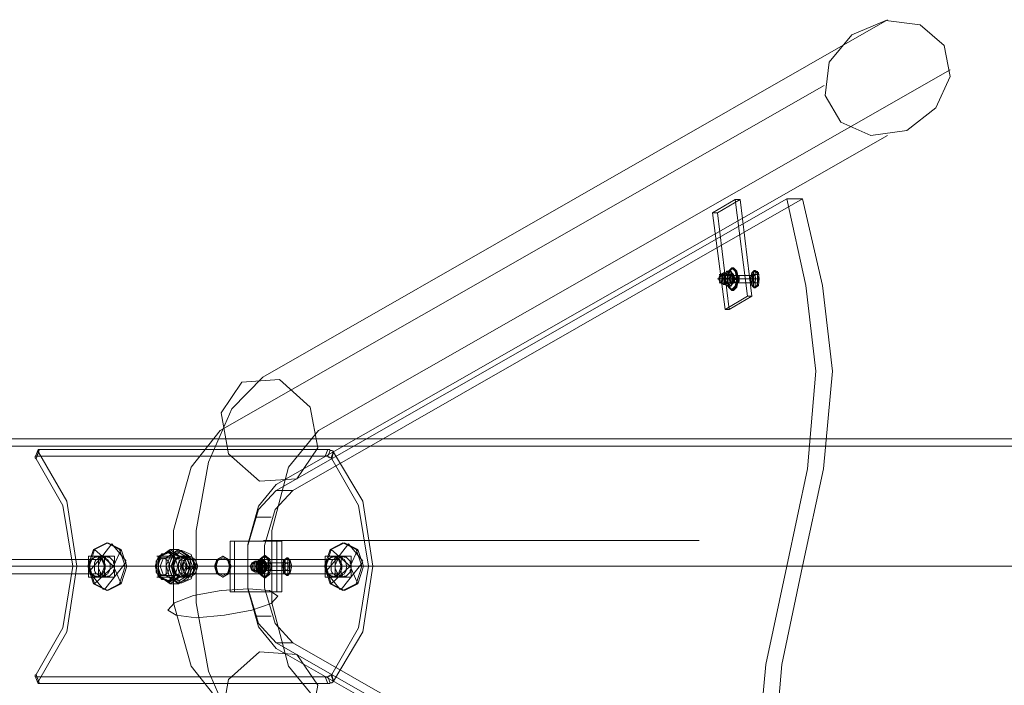
# Model space of a CAD drawing. Units: millimetres. Extents: x 37 to 7517, y 64 to 7548.
# Drawn here: x 1711 to 2486, y 3713 to 4236 of the extents above; entities that cross this region are included whole.
import ezdxf

# ---------------------------------------------------------------- set-up
doc = ezdxf.new("R2010")
doc.units = ezdxf.units.MM

# ---------------------------------------------------------------- blocks, each defined once
blk = doc.blocks.new('WMF0')
at = {"color": 7, "lineweight": 0}
for points in [[(9198.37, -5840), (9700.32, -5552.89)], [(9243.22, -5882.84), (9750.52, -5593.05)], [(9164.24, -5882.84), (9649.46, -5605.76)], [(9209.08, -5926.34), (9700.32, -5645.92)], [(9559.78, -5708.16), (9577.85, -5697.45)], [(9581.86, -5697.45), (9563.79, -5708.16)], [(9577.85, -5697.45), (9587.89, -5775.09)], [(9577.85, -5697.45), (9581.86, -5697.45)], [(9591.23, -5775.09), (9581.86, -5697.45)], [(9559.78, -5708.16), (9563.79, -5708.16)], [(9569.82, -5785.79), (9559.78, -5708.16)], [(9563.79, -5708.16), (9573.16, -5785.79)], [(9575.17, -5761.7), (9578.52, -5761.7)], [(9575.84, -5758.35), (9579.86, -5758.35)], [(9576.51, -5763.71), (9580.52, -5763.71)], [(9577.85, -5760.36), (9581.19, -5760.36)], [(9587.89, -5775.09), (9569.82, -5785.79)], [(9573.16, -5785.79), (9591.23, -5775.09)], [(9587.89, -5775.09), (9591.23, -5775.09)], [(9569.82, -5785.79), (9573.16, -5785.79)], [(9198.37, -5840), (9173.61, -5865.44), (9154.87, -5908.27), (9144.83, -5963.15), (9144.83, -6021.37), (9154.87, -6076.25), (9173.61, -6119.09), (9198.37, -6144.52)], [(9164.24, -5882.84), (9140.82, -5912.28), (9126.76, -5963.15), (9126.76, -6021.37), (9140.82, -6072.24), (9164.24, -6101.69)], [(9243.22, -5882.84), (9219.12, -5912.28), (9205.74, -5963.15), (9205.74, -6021.37), (9219.12, -6072.24), (9243.22, -6101.69)], [(9017.67, -5898.9), (9015.67, -5904.25)], [(9018.34, -5900.24), (9016.33, -5905.59)], [(9017, -5903.58), (9019.01, -5898.23)], [(9019.01, -5898.23), (9017, -5903.58)], [(9019.01, -5898.23), (9018.34, -5898.23), (9017.67, -5898.9), (9017.67, -5899.57), (9018.34, -5900.24)], [(9018.34, -6084.29), (9041.1, -6044.8), (9049.13, -5991.93), (9041.1, -5939.72), (9018.34, -5900.24)], [(9250.58, -5898.23), (9019.01, -5898.23)], [(9250.58, -5898.23), (9248.57, -5903.58)], [(9255.26, -5900.24), (9255.26, -5899.57), (9254.59, -5899.57), (9253.92, -5898.9), (9253.25, -5898.9), (9252.59, -5898.9), (9251.92, -5898.23), (9251.25, -5898.23), (9250.58, -5898.23)], [(9250.58, -5903.58), (9252.59, -5898.9)], [(9253.25, -5904.92), (9255.26, -5899.57)], [(9253.92, -5905.59), (9255.26, -5900.24)], [(9255.26, -5900.24), (9278.69, -5939.72), (9286.72, -5991.93), (9278.69, -6044.8), (9255.26, -6084.29)], [(9016.33, -5905.59), (9015.67, -5904.92), (9015.67, -5904.25), (9015.67, -5903.58), (9016.33, -5903.58), (9017, -5903.58)], [(9016.33, -5905.59), (9037.75, -5943.07), (9045.78, -5991.93), (9037.75, -6041.45), (9016.33, -6078.93)], [(9017, -5903.58), (9248.57, -5903.58)], [(9248.57, -5903.58), (9249.24, -5903.58), (9249.91, -5903.58), (9250.58, -5903.58), (9251.25, -5904.25), (9251.92, -5904.25), (9252.59, -5904.92), (9253.25, -5904.92), (9253.92, -5905.59)], [(9253.92, -6078.93), (9275.34, -6041.45), (9283.37, -5991.93), (9275.34, -5943.07), (9253.92, -5905.59)], [(9209.08, -5926.34), (9195.03, -5943.74), (9186.33, -5974.53), (9186.33, -6010), (9195.03, -6040.78), (9209.08, -6058.18)], [(9199.04, -5971.18), (9549.07, -5971.18)], [(9172.27, -5971.85), (9172.27, -6012.67), (9175.62, -6012.67)], [(9209.75, -5971.85), (9172.27, -5971.85), (9175.62, -5971.85)], [(9175.62, -6012.67), (9175.62, -5971.85)], [(9175.62, -5971.85), (9213.77, -5971.85)], [(9209.75, -6012.67), (9209.75, -5971.85), (9213.77, -5971.85)], [(9213.77, -5971.85), (9213.77, -6012.67)], [(9069.21, -5983.9), (9073.22, -5983.9)], [(9259.28, -5983.9), (9262.62, -5983.9)], [(9045.78, -5991.93), (9063.18, -5991.93)], [(9049.13, -5991.93), (9066.53, -5991.93)], [(9063.18, -5991.93), (9066.53, -5991.93)], [(9075.9, -5991.93), (9079.25, -5991.93)], [(9075.9, -5991.93), (9253.25, -5991.93)], [(9079.25, -5991.93), (9256.6, -5991.93)], [(9129.44, -5991.93), (9199.71, -5991.93)], [(9199.04, -5991.93), (9203.06, -5991.93)], [(9200.38, -5989.25), (9204.4, -5989.25)], [(9200.38, -5995.27), (9204.4, -5995.27)], [(9201.72, -5991.93), (9205.74, -5991.93)], [(9253.25, -5991.93), (9256.6, -5991.93)], [(9265.97, -5991.93), (9269.32, -5991.93)], [(9265.97, -5991.93), (9283.37, -5991.93)], [(9269.32, -5991.93), (9286.72, -5991.93)], [(9069.21, -6000.63), (9073.22, -6000.63)], [(9259.28, -6000.63), (9262.62, -6000.63)], [(9172.27, -6012.67), (9209.75, -6012.67), (9213.77, -6012.67)], [(9213.77, -6012.67), (9175.62, -6012.67)], [(9209.08, -6058.18), (9700.32, -6338.61)], [(9017, -6080.94), (9016.33, -6080.94), (9015.67, -6080.94), (9015.67, -6080.27), (9015.67, -6079.6), (9016.33, -6078.93)], [(9015.67, -6080.27), (9017.67, -6085.62)], [(9016.33, -6078.93), (9018.34, -6084.29)], [(9019.01, -6086.29), (9017, -6080.94)], [(9248.57, -6080.94), (9017, -6080.94)], [(9017, -6080.94), (9019.01, -6086.29)], [(9253.92, -6078.93), (9253.25, -6079.6), (9252.59, -6079.6), (9251.92, -6080.27), (9251.25, -6080.27), (9250.58, -6080.94), (9249.91, -6080.94), (9249.24, -6080.94), (9248.57, -6080.94)], [(9248.57, -6080.94), (9250.58, -6086.29)], [(9252.59, -6085.62), (9250.58, -6080.94)], [(9255.26, -6084.96), (9253.25, -6079.6)], [(9255.26, -6084.29), (9253.92, -6078.93)], [(9018.34, -6084.29), (9017.67, -6084.96), (9017.67, -6085.62), (9018.34, -6086.29), (9019.01, -6086.29)], [(9019.01, -6086.29), (9250.58, -6086.29)], [(9250.58, -6086.29), (9251.25, -6086.29), (9251.92, -6086.29), (9252.59, -6085.62), (9253.25, -6085.62), (9253.92, -6085.62), (9254.59, -6084.96), (9255.26, -6084.96), (9255.26, -6084.29)]]:
    blk.add_lwpolyline(points, dxfattribs=at)
for points in [[(9745.83, -5573.64), (9750.52, -5598.4), (9739.14, -5623.83), (9715.72, -5641.9), (9686.94, -5645.92), (9662.84, -5635.21), (9650.13, -5613.79), (9653.47, -5587.02), (9671.54, -5564.94), (9698.98, -5553.56), (9726.42, -5556.91), (9745.83, -5573.64)], [(9576.51, -5764.38), (9575.17, -5763.04), (9575.17, -5761.03), (9575.17, -5759.02), (9576.51, -5758.35), (9577.18, -5759.02), (9577.85, -5761.03), (9577.18, -5763.04), (9576.51, -5764.38)], [(9579.86, -5764.38), (9579.19, -5763.04), (9578.52, -5761.03), (9579.19, -5759.02), (9579.86, -5758.35), (9581.19, -5759.02), (9581.19, -5761.03), (9581.19, -5763.04), (9579.86, -5764.38)], [(9225.81, -5921.65), (9242.55, -5896.89), (9236.52, -5864.1), (9211.76, -5842.01), (9181.64, -5844.02), (9164.91, -5868.78), (9170.93, -5901.58), (9195.7, -5923.66), (9225.81, -5921.65)], [(9069.21, -5983.9), (9070.55, -5984.57), (9071.88, -5984.57), (9072.55, -5985.9), (9073.89, -5986.57), (9074.56, -5987.91), (9075.23, -5989.25), (9075.9, -5990.59), (9075.9, -5991.93), (9075.9, -5993.94), (9075.23, -5995.27), (9074.56, -5996.61), (9073.89, -5997.95), (9072.55, -5998.62), (9071.88, -5999.96), (9070.55, -5999.96), (9069.21, -6000.63), (9067.87, -5999.96), (9066.53, -5999.96), (9065.86, -5998.62), (9064.52, -5997.95), (9063.85, -5996.61), (9063.18, -5995.27), (9063.18, -5993.94), (9063.18, -5991.93), (9063.18, -5990.59), (9063.18, -5989.25), (9063.85, -5987.91), (9064.52, -5986.57), (9065.86, -5985.9), (9066.53, -5984.57), (9067.87, -5984.57), (9069.21, -5983.9)], [(9073.22, -5983.9), (9071.88, -5984.57), (9070.55, -5984.57), (9069.21, -5985.9), (9068.54, -5986.57), (9067.87, -5987.91), (9067.2, -5989.25), (9066.53, -5990.59), (9066.53, -5991.93), (9066.53, -5993.94), (9067.2, -5995.27), (9067.87, -5996.61), (9068.54, -5997.95), (9069.21, -5998.62), (9070.55, -5999.96), (9071.88, -5999.96), (9073.22, -6000.63), (9073.89, -5999.96), (9075.23, -5999.96), (9076.57, -5998.62), (9077.24, -5997.95), (9078.58, -5996.61), (9078.58, -5995.27), (9079.25, -5993.94), (9079.25, -5991.93), (9079.25, -5990.59), (9078.58, -5989.25), (9078.58, -5987.91), (9077.24, -5986.57), (9076.57, -5985.9), (9075.23, -5984.57), (9073.89, -5984.57), (9073.22, -5983.9)], [(9259.28, -5983.9), (9260.62, -5984.57), (9261.95, -5984.57), (9262.62, -5985.9), (9263.96, -5986.57), (9264.63, -5987.91), (9265.3, -5989.25), (9265.3, -5990.59), (9265.97, -5991.93), (9265.3, -5993.94), (9265.3, -5995.27), (9264.63, -5996.61), (9263.96, -5997.95), (9262.62, -5998.62), (9261.95, -5999.96), (9260.62, -5999.96), (9259.28, -6000.63), (9257.94, -5999.96), (9256.6, -5999.96), (9255.93, -5998.62), (9254.59, -5997.95), (9253.92, -5996.61), (9253.25, -5995.27), (9253.25, -5993.94), (9253.25, -5991.93), (9253.25, -5990.59), (9253.25, -5989.25), (9253.92, -5987.91), (9254.59, -5986.57), (9255.93, -5985.9), (9256.6, -5984.57), (9257.94, -5984.57), (9259.28, -5983.9)], [(9262.62, -5983.9), (9261.95, -5984.57), (9260.62, -5984.57), (9259.28, -5985.9), (9258.61, -5986.57), (9257.94, -5987.91), (9257.27, -5989.25), (9256.6, -5990.59), (9256.6, -5991.93), (9256.6, -5993.94), (9257.27, -5995.27), (9257.94, -5996.61), (9258.61, -5997.95), (9259.28, -5998.62), (9260.62, -5999.96), (9261.95, -5999.96), (9262.62, -6000.63), (9263.96, -5999.96), (9265.3, -5999.96), (9266.64, -5998.62), (9267.31, -5997.95), (9268.65, -5996.61), (9268.65, -5995.27), (9269.32, -5993.94), (9269.32, -5991.93), (9269.32, -5990.59), (9268.65, -5989.25), (9268.65, -5987.91), (9267.31, -5986.57), (9266.64, -5985.9), (9265.3, -5984.57), (9263.96, -5984.57), (9262.62, -5983.9)], [(9200.38, -5989.25), (9199.71, -5989.92), (9199.04, -5991.93), (9199.71, -5994.6), (9200.38, -5995.27), (9201.72, -5994.6), (9201.72, -5991.93), (9201.72, -5989.92), (9200.38, -5989.25)], [(9204.4, -5989.25), (9203.06, -5989.92), (9203.06, -5991.93), (9203.06, -5994.6), (9204.4, -5995.27), (9205.07, -5994.6), (9205.74, -5991.93), (9205.07, -5989.92), (9204.4, -5989.25)], [(9210.42, -6016.02), (9205.07, -6022.04), (9189.67, -6027.4), (9167.59, -6031.41), (9144.83, -6033.42), (9128.77, -6031.41), (9122.08, -6027.4), (9127.43, -6021.37), (9142.83, -6015.35), (9164.91, -6011.34), (9187, -6010), (9203.73, -6011.34), (9210.42, -6016.02)], [(9225.81, -6062.87), (9242.55, -6087.63), (9236.52, -6120.43), (9211.76, -6142.51), (9181.64, -6140.5), (9164.91, -6115.74), (9170.93, -6082.95), (9195.7, -6060.86), (9225.81, -6062.87)]]:
    blk.add_lwpolyline(points, close=True, dxfattribs=at)
at = {"color": 1, "lineweight": 0}
for points in [[(9619.34, -5696.78), (9209.08, -5931.02), (9222.47, -5931.02)], [(9222.47, -5931.02), (9632.06, -5696.78)], [(9619.34, -5696.78), (9634.74, -5766.39), (9642.77, -5835.32), (9636.07, -5913.62), (9619.34, -5991.93), (9602.61, -6070.9), (9595.25, -6149.2), (9603.28, -6218.14), (9619.34, -6287.74)], [(9632.06, -5696.78), (9648.12, -5766.39), (9656.15, -5835.32), (9648.79, -5913.62), (9632.06, -5991.93), (9615.33, -6070.9), (9608.63, -6149.2), (9616.67, -6218.14), (9632.06, -6287.74)], [(9619.34, -5696.78), (9632.06, -5696.78)], [(7707.92, -5889.53), (11143.93, -5889.53)], [(7707.92, -5895.55), (11143.93, -5895.55)], [(9209.08, -5931.02), (9195.03, -5946.42), (9186.33, -5975.2), (9186.33, -6009.33), (9195.03, -6038.11), (9209.08, -6053.5)], [(9222.47, -6053.5), (9208.41, -6038.11), (9199.71, -6009.33), (9199.71, -5975.2), (9208.41, -5946.42), (9222.47, -5931.02)], [(9192.35, -5952.44), (9205.07, -5952.44)], [(9069.21, -5983.9), (9065.19, -5983.9)], [(9136.8, -5983.9), (9133.46, -5983.9)], [(9259.28, -5983.9), (9255.26, -5983.9)], [(7864.53, -5991.93), (9059.17, -5991.93)], [(7874.57, -5991.93), (9063.18, -5991.93)], [(8949.41, -5991.93), (9126.76, -5991.93)], [(8953.42, -5991.93), (9130.78, -5991.93)], [(9063.18, -5991.93), (9059.17, -5991.93)], [(9075.9, -5991.93), (9071.88, -5991.93)], [(9071.88, -5991.93), (9249.24, -5991.93)], [(9075.9, -5991.93), (9253.25, -5991.93)], [(9130.78, -5991.93), (9126.76, -5991.93)], [(9143.5, -5991.93), (9139.48, -5991.93)], [(9139.48, -5991.93), (10892.28, -5991.93)], [(9143.5, -5991.93), (10896.3, -5991.93)], [(9184.99, -5991.93), (9198.37, -5991.93)], [(9253.25, -5991.93), (9249.24, -5991.93)], [(9265.97, -5991.93), (9261.95, -5991.93)], [(9261.95, -5991.93), (11014.76, -5991.93)], [(9265.97, -5991.93), (11018.77, -5991.93)], [(9069.21, -6000.63), (9065.19, -6000.63)], [(9136.8, -6000.63), (9133.46, -6000.63)], [(9259.28, -6000.63), (9255.26, -6000.63)], [(9192.35, -6032.08), (9205.07, -6032.08)], [(9209.08, -6053.5), (9619.34, -6287.74), (9632.06, -6287.74)], [(9209.08, -6053.5), (9222.47, -6053.5)], [(9632.06, -6287.74), (9222.47, -6053.5)]]:
    blk.add_lwpolyline(points, dxfattribs=at)
at = {"color": 251, "lineweight": 0}
for points in [[(9568.48, -5756.35), (9565.8, -5757.68), (9564.46, -5761.03), (9565.8, -5764.38), (9568.48, -5765.72)], [(9567.14, -5757.68), (9565.13, -5757.68), (9565.8, -5757.68), (9567.14, -5757.68), (9569.82, -5757.68)], [(9568.48, -5756.35), (9567.14, -5757.68), (9566.47, -5761.03), (9567.14, -5764.38), (9568.48, -5765.72)], [(9568.48, -5765.72), (9569.82, -5764.38), (9570.49, -5761.03), (9569.82, -5757.68), (9568.48, -5756.35)], [(9568.48, -5756.35), (9570.49, -5756.35)], [(9571.16, -5755.01), (9569.15, -5758.35)], [(9571.16, -5755.01), (9570.49, -5756.35)], [(9571.16, -5758.35), (9570.49, -5757.68)], [(9574.5, -5755.01), (9571.16, -5755.01)], [(9573.83, -5758.35), (9571.16, -5755.01)], [(9574.5, -5755.01), (9571.82, -5758.35)], [(9576.51, -5758.35), (9574.5, -5755.01)], [(9574.5, -5755.01), (9575.17, -5756.35)], [(9574.5, -5758.35), (9575.17, -5757.68)], [(9575.17, -5752.33), (9576.51, -5752.33)], [(9575.17, -5757.02), (9575.17, -5757.68)], [(9575.17, -5757.68), (9576.51, -5757.68)], [(9597.26, -5757.68), (9591.23, -5757.68)], [(9592.57, -5767.05), (9592.57, -5755.01)], [(9593.91, -5754.34), (9593.24, -5754.34)], [(9593.91, -5768.39), (9593.91, -5754.34)], [(9595.92, -5767.05), (9595.92, -5755.01)], [(9566.47, -5761.03), (9563.79, -5761.03), (9564.46, -5761.03), (9567.14, -5761.03), (9570.49, -5761.03)], [(9591.9, -5761.03), (9565.13, -5761.03)], [(9567.14, -5764.38), (9565.13, -5764.38), (9565.8, -5764.38), (9567.14, -5764.38), (9569.82, -5764.38)], [(9593.24, -5758.35), (9566.47, -5758.35)], [(9566.47, -5761.03), (9568.48, -5761.03)], [(9593.24, -5764.38), (9566.47, -5764.38)], [(9594.58, -5761.03), (9567.81, -5761.03)], [(9568.48, -5765.72), (9570.49, -5765.72)], [(9571.82, -5758.35), (9569.15, -5758.35)], [(9569.15, -5758.35), (9569.15, -5763.71)], [(9569.82, -5761.03), (9569.15, -5761.03)], [(9571.82, -5763.71), (9569.15, -5763.71)], [(9569.15, -5763.71), (9571.16, -5767.05)], [(9569.82, -5761.03), (9573.16, -5761.03)], [(9570.49, -5761.03), (9572.49, -5761.03)], [(9571.16, -5764.38), (9570.49, -5764.38)], [(9571.16, -5767.05), (9570.49, -5765.72)], [(9571.16, -5758.35), (9574.5, -5758.35)], [(9571.16, -5761.03), (9571.82, -5761.03)], [(9571.16, -5767.05), (9573.83, -5763.71)], [(9571.16, -5764.38), (9574.5, -5764.38)], [(9571.82, -5758.35), (9571.82, -5763.71)], [(9571.82, -5763.71), (9574.5, -5767.05)], [(9572.49, -5761.03), (9575.84, -5761.03)], [(9573.16, -5761.03), (9572.49, -5761.03)], [(9572.49, -5761.03), (9573.16, -5761.03)], [(9573.16, -5761.03), (9573.83, -5761.03)], [(9576.51, -5758.35), (9573.83, -5758.35)], [(9573.83, -5763.71), (9573.83, -5758.35)], [(9573.83, -5761.03), (9575.17, -5761.03)], [(9576.51, -5763.71), (9573.83, -5763.71)], [(9574.5, -5767.05), (9576.51, -5763.71)], [(9574.5, -5764.38), (9575.17, -5764.38)], [(9574.5, -5767.05), (9575.17, -5765.72)], [(9575.17, -5765.05), (9575.17, -5764.38)], [(9575.17, -5764.38), (9576.51, -5764.38)], [(9575.84, -5761.03), (9576.51, -5761.03)], [(9576.51, -5763.71), (9576.51, -5758.35)], [(9576.51, -5761.03), (9577.18, -5761.03)], [(9577.18, -5761.03), (9577.85, -5761.03)], [(9579.19, -5761.03), (9579.86, -5761.03)], [(9579.86, -5761.03), (9580.52, -5761.03)], [(9590.56, -5761.03), (9589.89, -5761.03)], [(9597.26, -5761.03), (9590.56, -5761.03)], [(9597.26, -5764.38), (9591.23, -5764.38)], [(9597.26, -5761.03), (9596.59, -5761.03)], [(9574.5, -5767.05), (9571.16, -5767.05)], [(9575.17, -5769.73), (9575.17, -5770.4)], [(9575.17, -5770.4), (9576.51, -5770.4)], [(9593.91, -5768.39), (9593.24, -5768.39)], [(9077.24, -5973.86), (9069.88, -5983.23), (9059.17, -5995.94)], [(9063.18, -5978.54), (9062.51, -5978.54)], [(9084.6, -5978.54), (9078.58, -5991.93), (9063.18, -6005.98)], [(9063.18, -5978.54), (9078.58, -5991.93), (9084.6, -6005.98)], [(9077.24, -5973.86), (9088.62, -5987.91)], [(9084.6, -5978.54), (9083.26, -5978.54)], [(9141.49, -5993.94), (9138.14, -6002.64), (9130.78, -6005.31), (9123.42, -6000.63), (9120.74, -5991.26), (9124.76, -5982.56), (9132.12, -5979.21), (9138.81, -5983.23), (9142.16, -5992.6)], [(9144.16, -5992.6), (9140.82, -6001.97), (9133.46, -6005.31), (9126.09, -6001.3), (9122.75, -5991.93), (9126.09, -5983.23), (9133.46, -5979.21), (9140.82, -5982.56), (9144.16, -5991.93)], [(9123.42, -5979.88), (9124.09, -5978.54)], [(9124.09, -5978.54), (9130.78, -5978.54)], [(9130.78, -5978.54), (9131.45, -5981.22)], [(9131.45, -5979.21), (9133.46, -5979.21)], [(9267.31, -5973.86), (9259.95, -5983.23), (9249.24, -5995.94)], [(9253.25, -5978.54), (9252.59, -5978.54)], [(9274.67, -5978.54), (9268.65, -5991.93), (9253.25, -6005.98)], [(9253.25, -5978.54), (9268.65, -5991.93), (9274.67, -6005.98)], [(9267.31, -5973.86), (9278.69, -5987.91)], [(9274.67, -5978.54), (9273.33, -5978.54)], [(9060.51, -5986.57), (8972.16, -5986.57)], [(9069.21, -5986.57), (8980.86, -5986.57)], [(9066.53, -5983.9), (9058.5, -5983.9), (9065.19, -5983.9)], [(9058.5, -5991.93), (9058.5, -5983.9)], [(9065.19, -5983.9), (9060.51, -5986.57), (9058.5, -5991.93)], [(9065.19, -5983.9), (9071.21, -5983.9)], [(9071.21, -5991.93), (9069.21, -5986.57), (9065.19, -5983.9)], [(9079.25, -5983.9), (9071.21, -5983.9), (9071.21, -5991.93)], [(9121.41, -6003.97), (9114.72, -6000.63), (9112.04, -5991.93), (9114.72, -5983.9), (9121.41, -5980.55)], [(9128.77, -5998.62), (9123.42, -6003.3), (9117.39, -6002.64), (9112.71, -5996.61), (9112.71, -5987.91), (9117.39, -5981.89), (9123.42, -5981.22), (9128.77, -5985.9)], [(9114.72, -5983.9), (9113.38, -5983.9), (9116.06, -5983.9), (9122.08, -5983.9), (9127.43, -5983.9)], [(9121.41, -6003.97), (9116.06, -6000.63), (9114.05, -5991.93), (9116.06, -5983.9), (9121.41, -5980.55)], [(9114.72, -5985.23), (9120.74, -5985.23)], [(9116.06, -5991.93), (9118.73, -5985.23)], [(9118.73, -5985.23), (9130.78, -5985.23)], [(9121.41, -5980.55), (9127.43, -5983.9), (9130.11, -5991.93)], [(9121.41, -5980.55), (9123.42, -5980.55)], [(9137.47, -5993.94), (9135.46, -5998.62), (9130.78, -6000.63), (9126.09, -5997.28), (9124.76, -5991.26), (9127.43, -5985.9), (9132.12, -5983.9), (9136.13, -5986.57), (9138.14, -5992.6)], [(9140.15, -5992.6), (9137.47, -5998.62), (9133.46, -6000.63), (9128.77, -5997.95), (9126.76, -5991.93), (9128.77, -5986.57), (9133.46, -5983.9), (9137.47, -5985.9), (9140.15, -5991.93)], [(9131.45, -5983.9), (9130.78, -5985.23)], [(9131.45, -5983.9), (9133.46, -5983.9)], [(9133.46, -5985.23), (9140.15, -5985.23)], [(9161.57, -5986.57), (9135.46, -5986.57)], [(9135.46, -5986.57), (9135.46, -5987.24)], [(9144.16, -5986.57), (9142.83, -5987.24)], [(9170.27, -5986.57), (9144.16, -5986.57)], [(9162.23, -5987.24), (9161.57, -5986.57)], [(9250.58, -5986.57), (9162.23, -5986.57)], [(9170.27, -5987.24), (9170.27, -5986.57)], [(9259.28, -5986.57), (9170.93, -5986.57)], [(9195.7, -5986.57), (9193.02, -5989.25)], [(9195.7, -5986.57), (9195.03, -5987.91)], [(9199.04, -5986.57), (9195.7, -5986.57)], [(9197.71, -5989.25), (9195.7, -5986.57)], [(9199.04, -5986.57), (9196.37, -5989.25)], [(9199.04, -5983.9), (9199.71, -5983.23)], [(9201.05, -5989.25), (9199.04, -5986.57)], [(9199.04, -5986.57), (9199.04, -5987.91)], [(9199.71, -5983.23), (9200.38, -5983.23)], [(9216.44, -5997.95), (9216.44, -5986.57)], [(9218.45, -5985.23), (9217.78, -5985.23)], [(9218.45, -5999.29), (9218.45, -5985.23)], [(9219.79, -5997.95), (9219.79, -5986.57)], [(9256.6, -5983.9), (9248.57, -5983.9), (9255.26, -5983.9)], [(9248.57, -5991.93), (9248.57, -5983.9)], [(9255.26, -5983.9), (9250.58, -5986.57), (9248.57, -5991.93)], [(9255.26, -5983.9), (9261.29, -5983.9)], [(9261.29, -5991.93), (9259.28, -5986.57), (9255.26, -5983.9)], [(9269.32, -5983.9), (9261.29, -5983.9), (9261.29, -5991.93)], [(9066.53, -6000.63), (9058.5, -6000.63), (9058.5, -5991.93)], [(9058.5, -5991.93), (9060.51, -5997.95), (9065.19, -6000.63)], [(9065.19, -6000.63), (9069.21, -5997.95), (9071.21, -5991.93)], [(9088.62, -5988.58), (9071.21, -6010.67)], [(9071.21, -5991.93), (9071.21, -6000.63)], [(9112.04, -5991.93), (9110.03, -5991.93), (9114.05, -5991.93), (9122.75, -5991.93), (9130.11, -5991.93)], [(9112.04, -5991.93), (9114.05, -5991.93)], [(9112.71, -5991.93), (9125.42, -5991.93)], [(9116.06, -5991.93), (9112.71, -5991.93)], [(9116.06, -5991.93), (9124.09, -5991.93)], [(9116.06, -5991.93), (9118.73, -5999.29)], [(9120.74, -5991.93), (9122.75, -5991.93)], [(9130.11, -5991.93), (9127.43, -6000.63), (9121.41, -6003.97)], [(9121.41, -5991.93), (9122.75, -5991.93)], [(9124.09, -5991.93), (9136.8, -5991.93)], [(9124.76, -5991.93), (9126.76, -5991.93)], [(9124.76, -5991.93), (9125.42, -5991.93)], [(9130.11, -5991.93), (9132.79, -5991.93)], [(9137.47, -5991.93), (9136.8, -5991.93)], [(9137.47, -5993.94), (9138.81, -5993.27), (9140.15, -5992.6)], [(9141.49, -5993.94), (9137.47, -5993.94)], [(9140.15, -5991.93), (9138.81, -5991.93), (9138.14, -5992.6)], [(9138.14, -5992.6), (9142.16, -5992.6)], [(9144.16, -5991.93), (9140.15, -5991.93)], [(9140.82, -5991.93), (9140.15, -5991.93)], [(9140.15, -5992.6), (9144.16, -5992.6)], [(9144.16, -5992.6), (9142.83, -5993.27), (9141.49, -5993.94)], [(9142.16, -5992.6), (9142.83, -5991.93), (9144.16, -5991.93)], [(9192.35, -5987.91), (9189.67, -5989.25), (9188.34, -5991.93), (9189.67, -5995.27), (9192.35, -5996.61)], [(9190.34, -5991.93), (9188.34, -5991.93), (9191.01, -5991.93), (9195.03, -5991.93)], [(9191.01, -5989.25), (9189.67, -5989.25), (9191.68, -5989.25), (9194.36, -5989.25)], [(9215.78, -5991.93), (9189.67, -5991.93)], [(9191.01, -5995.27), (9189.67, -5995.27), (9191.68, -5995.27), (9194.36, -5995.27)], [(9192.35, -5987.91), (9191.01, -5989.25), (9190.34, -5991.93), (9191.01, -5995.27), (9192.35, -5996.61)], [(9190.34, -5991.93), (9193.02, -5991.93)], [(9217.78, -5989.25), (9191.01, -5989.25)], [(9217.78, -5995.27), (9191.01, -5995.27)], [(9192.35, -5996.61), (9194.36, -5995.27), (9195.03, -5991.93), (9194.36, -5989.25), (9192.35, -5987.91)], [(9192.35, -5987.91), (9195.03, -5987.91)], [(9219.12, -5991.93), (9192.35, -5991.93)], [(9196.37, -5989.25), (9193.02, -5989.25)], [(9193.02, -5989.25), (9193.02, -5995.27)], [(9193.69, -5991.93), (9193.02, -5991.93)], [(9196.37, -5995.27), (9193.02, -5995.27)], [(9193.02, -5995.27), (9195.7, -5997.95)], [(9193.69, -5991.93), (9197.71, -5991.93)], [(9195.03, -5989.25), (9195.03, -5988.58)], [(9195.03, -5989.25), (9199.04, -5989.25)], [(9195.03, -5991.93), (9195.7, -5991.93)], [(9195.03, -5991.93), (9197.04, -5991.93)], [(9195.03, -5995.27), (9199.04, -5995.27)], [(9195.03, -5995.27), (9195.03, -5995.94)], [(9195.7, -5991.93), (9196.37, -5991.93)], [(9195.7, -5997.95), (9197.71, -5995.27)], [(9196.37, -5989.25), (9196.37, -5995.27)], [(9197.04, -5991.93), (9196.37, -5991.93)], [(9196.37, -5995.27), (9199.04, -5997.95)], [(9197.04, -5991.93), (9200.38, -5991.93)], [(9197.71, -5991.93), (9197.04, -5991.93)], [(9201.05, -5989.25), (9197.71, -5989.25)], [(9197.71, -5995.27), (9197.71, -5989.25)], [(9197.71, -5991.93), (9198.37, -5991.93)], [(9201.05, -5995.27), (9197.71, -5995.27)], [(9198.37, -5991.93), (9199.04, -5991.93)], [(9199.04, -5988.58), (9199.71, -5988.58), (9199.71, -5989.25)], [(9199.04, -5989.25), (9199.04, -5988.58)], [(9199.04, -5995.94), (9199.71, -5995.94), (9199.71, -5995.27)], [(9199.04, -5997.95), (9201.05, -5995.27)], [(9199.04, -5995.27), (9199.04, -5995.94)], [(9199.71, -5989.25), (9200.38, -5989.25)], [(9199.71, -5995.27), (9200.38, -5995.27)], [(9200.38, -5991.93), (9201.05, -5991.93)], [(9201.05, -5995.27), (9201.05, -5989.25)], [(9201.05, -5991.93), (9202.39, -5991.93)], [(9203.06, -5991.93), (9203.73, -5991.93)], [(9203.73, -5991.93), (9205.07, -5991.93)], [(9215.11, -5991.93), (9214.44, -5991.93)], [(9221.8, -5991.93), (9215.11, -5991.93)], [(9221.13, -5989.25), (9215.78, -5989.25)], [(9221.13, -5995.27), (9215.78, -5995.27)], [(9221.8, -5991.93), (9220.46, -5991.93)], [(9256.6, -6000.63), (9248.57, -6000.63), (9248.57, -5991.93)], [(9248.57, -5991.93), (9250.58, -5997.95), (9255.26, -6000.63)], [(9255.26, -6000.63), (9259.28, -5997.95), (9261.29, -5991.93)], [(9278.69, -5988.58), (9261.29, -6010.67)], [(9261.29, -5991.93), (9261.29, -6000.63)], [(9060.51, -5997.95), (8972.16, -5997.95)], [(9069.21, -5997.95), (8980.86, -5997.95)], [(9065.19, -6000.63), (9058.5, -6000.63)], [(9059.17, -5996.61), (9070.55, -6010.67)], [(9079.25, -6000.63), (9071.21, -6000.63), (9065.19, -6000.63)], [(9114.72, -6000.63), (9113.38, -6000.63), (9116.06, -6000.63), (9122.08, -6000.63), (9127.43, -6000.63)], [(9114.72, -5999.29), (9120.74, -5999.29)], [(9118.73, -5999.29), (9130.78, -5999.29)], [(9131.45, -6000.63), (9130.78, -5999.29)], [(9131.45, -6000.63), (9133.46, -6000.63)], [(9133.46, -5999.29), (9140.15, -5999.29)], [(9135.46, -5997.95), (9135.46, -5997.28)], [(9161.57, -5997.95), (9135.46, -5997.95)], [(9144.16, -5997.95), (9142.83, -5997.28)], [(9170.27, -5997.95), (9144.16, -5997.95)], [(9162.23, -5997.28), (9161.57, -5997.95)], [(9250.58, -5997.95), (9162.23, -5997.95)], [(9170.27, -5997.28), (9170.27, -5997.95)], [(9259.28, -5997.95), (9170.93, -5997.95)], [(9192.35, -5996.61), (9195.03, -5996.61)], [(9195.7, -5997.95), (9195.03, -5996.61)], [(9199.04, -5997.95), (9195.7, -5997.95)], [(9199.04, -5997.95), (9199.04, -5996.61)], [(9199.04, -6000.63), (9199.71, -6001.3)], [(9199.71, -6001.3), (9200.38, -6001.3)], [(9218.45, -5999.29), (9217.78, -5999.29)], [(9255.26, -6000.63), (9248.57, -6000.63)], [(9249.24, -5996.61), (9260.62, -6010.67)], [(9269.32, -6000.63), (9261.29, -6000.63), (9255.26, -6000.63)], [(9063.18, -6005.98), (9062.51, -6005.98)], [(9084.6, -6005.98), (9083.26, -6005.98)], [(9121.41, -6003.97), (9123.42, -6003.97)], [(9123.42, -6004.64), (9124.09, -6005.98)], [(9130.78, -6005.98), (9124.09, -6005.98)], [(9130.78, -6005.98), (9131.45, -6003.3)], [(9131.45, -6005.31), (9133.46, -6005.31)], [(9253.25, -6005.98), (9252.59, -6005.98)], [(9274.67, -6005.98), (9273.33, -6005.98)]]:
    blk.add_lwpolyline(points, dxfattribs=at)
for points in [[(9572.49, -5761.03), (9571.82, -5764.38), (9570.49, -5765.72), (9569.15, -5764.38), (9568.48, -5761.03), (9569.15, -5757.68), (9570.49, -5756.35), (9571.82, -5757.68), (9572.49, -5761.03)], [(9569.15, -5761.03), (9569.15, -5763.71), (9570.49, -5764.38), (9571.82, -5763.71), (9572.49, -5761.03), (9571.82, -5758.35), (9570.49, -5757.68), (9569.15, -5758.35), (9569.15, -5761.03)], [(9572.49, -5761.03), (9571.82, -5763.04), (9570.49, -5764.38), (9569.82, -5763.04), (9569.15, -5761.03), (9569.82, -5759.02), (9570.49, -5757.68), (9571.82, -5759.02), (9572.49, -5761.03)], [(9579.19, -5761.03), (9577.85, -5767.05), (9575.17, -5769.73), (9572.49, -5767.05), (9571.16, -5761.03), (9572.49, -5755.01), (9575.17, -5752.33), (9577.85, -5755.01), (9579.19, -5761.03)], [(9571.16, -5761.03), (9572.49, -5767.72), (9575.17, -5770.4), (9578.52, -5767.72), (9579.86, -5761.03), (9578.52, -5755.01), (9575.17, -5752.33), (9572.49, -5755.01), (9571.16, -5761.03)], [(9579.19, -5761.03), (9577.85, -5767.05), (9575.17, -5769.73), (9572.49, -5767.05), (9571.16, -5761.03), (9572.49, -5755.01), (9575.17, -5752.33), (9577.85, -5755.01), (9579.19, -5761.03)], [(9580.52, -5761.03), (9579.19, -5767.72), (9576.51, -5770.4), (9573.16, -5767.72), (9571.82, -5761.03), (9573.16, -5755.01), (9576.51, -5752.33), (9579.19, -5755.01), (9580.52, -5761.03)], [(9577.18, -5761.03), (9576.51, -5764.38), (9575.17, -5765.72), (9573.83, -5764.38), (9573.16, -5761.03), (9573.83, -5757.68), (9575.17, -5756.35), (9576.51, -5757.68), (9577.18, -5761.03)], [(9573.16, -5761.03), (9573.83, -5763.71), (9575.17, -5765.05), (9576.51, -5763.71), (9576.51, -5761.03), (9576.51, -5758.35), (9575.17, -5757.02), (9573.83, -5758.35), (9573.16, -5761.03)], [(9576.51, -5761.03), (9576.51, -5763.71), (9575.17, -5764.38), (9573.83, -5763.71), (9573.16, -5761.03), (9573.83, -5758.35), (9575.17, -5757.68), (9576.51, -5758.35), (9576.51, -5761.03)], [(9573.16, -5761.03), (9573.83, -5763.04), (9575.17, -5764.38), (9575.84, -5763.04), (9576.51, -5761.03), (9575.84, -5759.02), (9575.17, -5757.68), (9573.83, -5759.02), (9573.16, -5761.03)], [(9577.18, -5761.03), (9576.51, -5763.71), (9575.17, -5764.38), (9574.5, -5763.71), (9573.83, -5761.03), (9574.5, -5759.02), (9575.17, -5757.68), (9576.51, -5759.02), (9577.18, -5761.03)], [(9573.83, -5761.03), (9573.83, -5763.71), (9575.17, -5764.38), (9576.51, -5763.71), (9576.51, -5761.03), (9576.51, -5758.35), (9575.17, -5757.68), (9573.83, -5758.35), (9573.83, -5761.03)], [(9575.17, -5761.03), (9575.17, -5763.71), (9576.51, -5764.38), (9577.18, -5763.71), (9577.85, -5761.03), (9577.18, -5759.02), (9576.51, -5757.68), (9575.17, -5759.02), (9575.17, -5761.03)], [(9593.24, -5768.39), (9591.23, -5766.39), (9589.89, -5761.03), (9591.23, -5756.35), (9593.24, -5754.34), (9595.25, -5756.35), (9596.59, -5761.03), (9595.25, -5766.39), (9593.24, -5768.39)], [(9593.91, -5768.39), (9591.9, -5766.39), (9590.56, -5761.03), (9591.9, -5756.35), (9593.91, -5754.34), (9596.59, -5756.35), (9597.26, -5761.03), (9596.59, -5766.39), (9593.91, -5768.39)], [(9566.47, -5758.35), (9565.8, -5759.02), (9565.13, -5761.03), (9565.8, -5763.04), (9566.47, -5764.38), (9567.81, -5763.04), (9567.81, -5761.03), (9567.81, -5759.02), (9566.47, -5758.35)], [(9572.49, -5761.03), (9571.82, -5763.04), (9571.16, -5764.38), (9569.82, -5763.04), (9569.82, -5761.03), (9569.82, -5759.02), (9571.16, -5758.35), (9571.82, -5759.02), (9572.49, -5761.03)], [(9573.16, -5761.03), (9573.83, -5763.04), (9574.5, -5764.38), (9575.84, -5763.04), (9575.84, -5761.03), (9575.84, -5759.02), (9574.5, -5758.35), (9573.83, -5759.02), (9573.16, -5761.03)], [(9593.24, -5758.35), (9591.9, -5759.02), (9591.9, -5761.03), (9591.9, -5763.04), (9593.24, -5764.38), (9593.91, -5763.04), (9594.58, -5761.03), (9593.91, -5759.02), (9593.24, -5758.35)], [(9073.22, -6011.34), (9083.26, -6005.98), (9087.95, -5991.93), (9083.26, -5978.54), (9073.22, -5973.19), (9062.51, -5978.54), (9057.83, -5991.93), (9062.51, -6005.98), (9073.22, -6011.34)], [(9073.89, -6011.34), (9084.6, -6005.98), (9089.28, -5991.93), (9084.6, -5978.54), (9073.89, -5973.19), (9063.18, -5978.54), (9059.17, -5991.93), (9063.18, -6005.98), (9073.89, -6011.34)], [(9124.09, -6005.98), (9133.46, -5999.29), (9133.46, -5985.23), (9124.09, -5978.54), (9114.72, -5985.23), (9114.72, -5999.29), (9124.09, -6005.98)], [(9130.78, -6005.98), (9120.74, -5999.29), (9120.74, -5985.23), (9130.78, -5978.54), (9140.15, -5985.23), (9140.15, -5999.29), (9130.78, -6005.98)], [(9262.62, -6011.34), (9273.33, -6005.98), (9278.02, -5991.93), (9273.33, -5978.54), (9262.62, -5973.19), (9252.59, -5978.54), (9247.9, -5991.93), (9252.59, -6005.98), (9262.62, -6011.34)], [(9263.96, -6011.34), (9274.67, -6005.98), (9279.36, -5991.93), (9274.67, -5978.54), (9263.96, -5973.19), (9253.25, -5978.54), (9249.24, -5991.93), (9253.25, -6005.98), (9263.96, -6011.34)], [(9066.53, -6000.63), (9066.53, -5983.9), (9079.25, -5983.9), (9079.25, -6000.63), (9066.53, -6000.63)], [(9118.73, -5985.23), (9122.08, -5987.24), (9124.09, -5991.93), (9122.08, -5997.28), (9118.73, -5999.29), (9114.72, -5997.28), (9112.71, -5991.93), (9114.72, -5987.24), (9118.73, -5985.23)], [(9123.42, -5979.88), (9130.11, -5983.9), (9132.79, -5991.93), (9130.11, -6000.63), (9123.42, -6004.64), (9116.72, -6000.63), (9114.05, -5991.93), (9116.72, -5983.9), (9123.42, -5979.88)], [(9123.42, -5980.55), (9130.11, -5983.9), (9132.79, -5991.93), (9130.11, -6000.63), (9123.42, -6003.97), (9116.72, -6000.63), (9114.05, -5991.93), (9116.72, -5983.9), (9123.42, -5980.55)], [(9131.45, -5981.22), (9137.47, -5984.57), (9140.15, -5991.93), (9137.47, -5999.96), (9131.45, -6003.3), (9125.42, -5999.96), (9122.75, -5991.93), (9125.42, -5984.57), (9131.45, -5981.22)], [(9131.45, -6000.63), (9136.13, -5997.95), (9137.47, -5991.93), (9136.13, -5986.57), (9131.45, -5983.9), (9126.76, -5986.57), (9124.76, -5991.93), (9126.76, -5997.95), (9131.45, -6000.63)], [(9130.78, -5999.29), (9134.79, -5997.28), (9136.8, -5991.93), (9134.79, -5987.24), (9130.78, -5985.23), (9127.43, -5987.24), (9125.42, -5991.93), (9127.43, -5997.28), (9130.78, -5999.29)], [(9140.15, -6000.63), (9144.16, -5997.95), (9146.17, -5991.93), (9144.16, -5986.57), (9140.15, -5983.9), (9135.46, -5986.57), (9133.46, -5991.93), (9135.46, -5997.95), (9140.15, -6000.63)], [(9139.48, -5999.29), (9142.83, -5997.28), (9144.83, -5991.93), (9142.83, -5987.24), (9139.48, -5985.23), (9135.46, -5987.24), (9134.13, -5991.93), (9135.46, -5997.28), (9139.48, -5999.29)], [(9166.25, -6000.63), (9170.27, -5997.95), (9172.27, -5991.93), (9170.27, -5986.57), (9166.25, -5983.9), (9161.57, -5986.57), (9159.56, -5991.93), (9161.57, -5997.95), (9166.25, -6000.63)], [(9166.25, -5983.9), (9170.93, -5986.57), (9172.94, -5991.93), (9170.93, -5997.95), (9166.25, -6000.63), (9162.23, -5997.95), (9160.23, -5991.93), (9162.23, -5986.57), (9166.25, -5983.9)], [(9166.25, -5999.29), (9170.27, -5997.28), (9171.6, -5991.93), (9170.27, -5987.24), (9166.25, -5985.23), (9162.23, -5987.24), (9160.9, -5991.93), (9162.23, -5997.28), (9166.25, -5999.29)], [(9203.73, -5991.93), (9202.39, -5998.62), (9199.71, -6001.3), (9196.37, -5998.62), (9195.03, -5991.93), (9196.37, -5985.9), (9199.71, -5983.23), (9202.39, -5985.9), (9203.73, -5991.93)], [(9203.06, -5991.93), (9202.39, -5998.62), (9199.04, -6000.63), (9196.37, -5998.62), (9195.03, -5991.93), (9196.37, -5985.9), (9199.04, -5983.9), (9202.39, -5985.9), (9203.06, -5991.93)], [(9195.7, -5991.93), (9197.04, -5998.62), (9199.71, -6001.3), (9203.06, -5998.62), (9203.73, -5991.93), (9203.06, -5985.9), (9199.71, -5983.23), (9197.04, -5985.9), (9195.7, -5991.93)], [(9205.07, -5991.93), (9203.73, -5998.62), (9200.38, -6001.3), (9197.71, -5998.62), (9196.37, -5991.93), (9197.71, -5985.9), (9200.38, -5983.23), (9203.73, -5985.9), (9205.07, -5991.93)], [(9217.78, -5999.29), (9215.11, -5997.28), (9214.44, -5991.93), (9215.11, -5987.24), (9217.78, -5985.23), (9219.79, -5987.24), (9220.46, -5991.93), (9219.79, -5997.28), (9217.78, -5999.29)], [(9218.45, -5999.29), (9215.78, -5997.28), (9215.11, -5991.93), (9215.78, -5987.24), (9218.45, -5985.23), (9220.46, -5987.24), (9221.8, -5991.93), (9220.46, -5997.28), (9218.45, -5999.29)], [(9256.6, -6000.63), (9256.6, -5983.9), (9269.32, -5983.9), (9269.32, -6000.63), (9256.6, -6000.63)], [(9191.01, -5989.25), (9189.67, -5989.92), (9189.67, -5991.93), (9189.67, -5994.6), (9191.01, -5995.27), (9191.68, -5994.6), (9192.35, -5991.93), (9191.68, -5989.92), (9191.01, -5989.25)], [(9197.04, -5991.93), (9196.37, -5995.27), (9195.03, -5996.61), (9193.69, -5995.27), (9193.02, -5991.93), (9193.69, -5989.25), (9195.03, -5987.91), (9196.37, -5989.25), (9197.04, -5991.93)], [(9193.02, -5991.93), (9193.69, -5994.6), (9195.03, -5995.94), (9195.7, -5994.6), (9196.37, -5991.93), (9195.7, -5989.92), (9195.03, -5988.58), (9193.69, -5989.92), (9193.02, -5991.93)], [(9197.04, -5991.93), (9196.37, -5994.6), (9195.03, -5995.27), (9194.36, -5994.6), (9193.69, -5991.93), (9194.36, -5989.92), (9195.03, -5989.25), (9196.37, -5989.92), (9197.04, -5991.93)], [(9196.37, -5991.93), (9196.37, -5994.6), (9195.03, -5995.27), (9193.69, -5994.6), (9193.69, -5991.93), (9193.69, -5989.92), (9195.03, -5989.25), (9196.37, -5989.92), (9196.37, -5991.93)], [(9201.72, -5991.93), (9201.05, -5995.27), (9199.04, -5996.61), (9197.71, -5995.27), (9197.04, -5991.93), (9197.71, -5989.25), (9199.04, -5987.91), (9201.05, -5989.25), (9201.72, -5991.93)], [(9197.71, -5991.93), (9198.37, -5994.6), (9199.04, -5995.94), (9200.38, -5994.6), (9201.05, -5991.93), (9200.38, -5989.92), (9199.04, -5988.58), (9198.37, -5989.92), (9197.71, -5991.93)], [(9197.71, -5991.93), (9198.37, -5994.6), (9199.71, -5995.94), (9200.38, -5994.6), (9201.05, -5991.93), (9200.38, -5989.92), (9199.71, -5988.58), (9198.37, -5989.92), (9197.71, -5991.93)], [(9201.05, -5991.93), (9200.38, -5994.6), (9199.04, -5995.94), (9198.37, -5994.6), (9197.71, -5991.93), (9198.37, -5989.92), (9199.04, -5988.58), (9200.38, -5989.92), (9201.05, -5991.93)], [(9197.71, -5991.93), (9197.71, -5994.6), (9199.04, -5995.27), (9199.71, -5994.6), (9200.38, -5991.93), (9199.71, -5989.92), (9199.04, -5989.25), (9197.71, -5989.92), (9197.71, -5991.93)], [(9197.71, -5991.93), (9198.37, -5994.6), (9199.04, -5995.27), (9200.38, -5994.6), (9200.38, -5991.93), (9200.38, -5989.92), (9199.04, -5989.25), (9198.37, -5989.92), (9197.71, -5991.93)], [(9201.05, -5991.93), (9201.05, -5994.6), (9199.71, -5995.27), (9198.37, -5994.6), (9198.37, -5991.93), (9198.37, -5989.92), (9199.71, -5989.25), (9201.05, -5989.92), (9201.05, -5991.93)], [(9199.04, -5991.93), (9199.71, -5994.6), (9200.38, -5995.27), (9201.72, -5994.6), (9202.39, -5991.93), (9201.72, -5989.92), (9200.38, -5989.25), (9199.71, -5989.92), (9199.04, -5991.93)], [(9217.78, -5989.25), (9216.44, -5989.92), (9215.78, -5991.93), (9216.44, -5994.6), (9217.78, -5995.27), (9218.45, -5994.6), (9219.12, -5991.93), (9218.45, -5989.92), (9217.78, -5989.25)]]:
    blk.add_lwpolyline(points, close=True, dxfattribs=at)
at = {"color": 1, "lineweight": 0}
for points in [[(9065.19, -6000.63), (9064.52, -5999.96), (9063.18, -5999.96), (9061.84, -5998.62), (9061.18, -5997.95), (9060.51, -5996.61), (9059.84, -5995.27), (9059.17, -5993.94), (9059.17, -5991.93), (9059.17, -5990.59), (9059.84, -5989.25), (9060.51, -5987.91), (9061.18, -5986.57), (9061.84, -5985.9), (9063.18, -5984.57), (9064.52, -5984.57), (9065.19, -5983.9), (9066.53, -5984.57), (9067.87, -5984.57), (9069.21, -5985.9), (9069.88, -5986.57), (9070.55, -5987.91), (9071.21, -5989.25), (9071.88, -5990.59), (9071.88, -5991.93), (9071.88, -5993.94), (9071.21, -5995.27), (9070.55, -5996.61), (9069.88, -5997.95), (9069.21, -5998.62), (9067.87, -5999.96), (9066.53, -5999.96), (9065.19, -6000.63)], [(9069.21, -6000.63), (9070.55, -5999.96), (9071.88, -5999.96), (9072.55, -5998.62), (9073.89, -5997.95), (9074.56, -5996.61), (9075.23, -5995.27), (9075.9, -5993.94), (9075.9, -5991.93), (9075.9, -5990.59), (9075.23, -5989.25), (9074.56, -5987.91), (9073.89, -5986.57), (9072.55, -5985.9), (9071.88, -5984.57), (9070.55, -5984.57), (9069.21, -5983.9), (9067.87, -5984.57), (9066.53, -5984.57), (9065.86, -5985.9), (9064.52, -5986.57), (9063.85, -5987.91), (9063.18, -5989.25), (9063.18, -5990.59), (9063.18, -5991.93), (9063.18, -5993.94), (9063.18, -5995.27), (9063.85, -5996.61), (9064.52, -5997.95), (9065.86, -5998.62), (9066.53, -5999.96), (9067.87, -5999.96), (9069.21, -6000.63)], [(9133.46, -6000.63), (9132.12, -5999.96), (9130.78, -5999.96), (9130.11, -5998.62), (9128.77, -5997.95), (9128.1, -5996.61), (9127.43, -5995.27), (9126.76, -5993.94), (9126.76, -5991.93), (9126.76, -5990.59), (9127.43, -5989.25), (9128.1, -5987.91), (9128.77, -5986.57), (9130.11, -5985.9), (9130.78, -5984.57), (9132.12, -5984.57), (9133.46, -5983.9), (9134.79, -5984.57), (9135.46, -5984.57), (9136.8, -5985.9), (9137.47, -5986.57), (9138.81, -5987.91), (9138.81, -5989.25), (9139.48, -5990.59), (9139.48, -5991.93), (9139.48, -5993.94), (9138.81, -5995.27), (9138.81, -5996.61), (9137.47, -5997.95), (9136.8, -5998.62), (9135.46, -5999.96), (9134.79, -5999.96), (9133.46, -6000.63)], [(9136.8, -6000.63), (9138.14, -5999.96), (9139.48, -5999.96), (9140.82, -5998.62), (9141.49, -5997.95), (9142.16, -5996.61), (9142.83, -5995.27), (9142.83, -5993.94), (9143.5, -5991.93), (9142.83, -5990.59), (9142.83, -5989.25), (9142.16, -5987.91), (9141.49, -5986.57), (9140.82, -5985.9), (9139.48, -5984.57), (9138.14, -5984.57), (9136.8, -5983.9), (9136.13, -5984.57), (9134.79, -5984.57), (9133.46, -5985.9), (9132.79, -5986.57), (9131.45, -5987.91), (9130.78, -5989.25), (9130.78, -5990.59), (9130.78, -5991.93), (9130.78, -5993.94), (9130.78, -5995.27), (9131.45, -5996.61), (9132.79, -5997.95), (9133.46, -5998.62), (9134.79, -5999.96), (9136.13, -5999.96), (9136.8, -6000.63)], [(9255.26, -6000.63), (9254.59, -5999.96), (9253.25, -5999.96), (9251.92, -5998.62), (9251.25, -5997.95), (9250.58, -5996.61), (9249.91, -5995.27), (9249.24, -5993.94), (9249.24, -5991.93), (9249.24, -5990.59), (9249.91, -5989.25), (9250.58, -5987.91), (9251.25, -5986.57), (9251.92, -5985.9), (9253.25, -5984.57), (9254.59, -5984.57), (9255.26, -5983.9), (9256.6, -5984.57), (9257.94, -5984.57), (9259.28, -5985.9), (9259.95, -5986.57), (9260.62, -5987.91), (9261.29, -5989.25), (9261.95, -5990.59), (9261.95, -5991.93), (9261.95, -5993.94), (9261.29, -5995.27), (9260.62, -5996.61), (9259.95, -5997.95), (9259.28, -5998.62), (9257.94, -5999.96), (9256.6, -5999.96), (9255.26, -6000.63)], [(9259.28, -6000.63), (9260.62, -5999.96), (9261.95, -5999.96), (9262.62, -5998.62), (9263.96, -5997.95), (9264.63, -5996.61), (9265.3, -5995.27), (9265.3, -5993.94), (9265.97, -5991.93), (9265.3, -5990.59), (9265.3, -5989.25), (9264.63, -5987.91), (9263.96, -5986.57), (9262.62, -5985.9), (9261.95, -5984.57), (9260.62, -5984.57), (9259.28, -5983.9), (9257.94, -5984.57), (9256.6, -5984.57), (9255.93, -5985.9), (9254.59, -5986.57), (9253.92, -5987.91), (9253.25, -5989.25), (9253.25, -5990.59), (9253.25, -5991.93), (9253.25, -5993.94), (9253.25, -5995.27), (9253.92, -5996.61), (9254.59, -5997.95), (9255.93, -5998.62), (9256.6, -5999.96), (9257.94, -5999.96), (9259.28, -6000.63)]]:
    blk.add_lwpolyline(points, close=True, dxfattribs=at)

msp = doc.modelspace()

# ---------------------------------------------------------------- block references
at = {"xscale": 0.9794473403662778, "yscale": 0.9794473403653683, "zscale": 0.979447340365135}
msp.add_blockref('WMF0', (-7107.11, 9675.16), dxfattribs=at)

doc.saveas('drawing.dxf')
